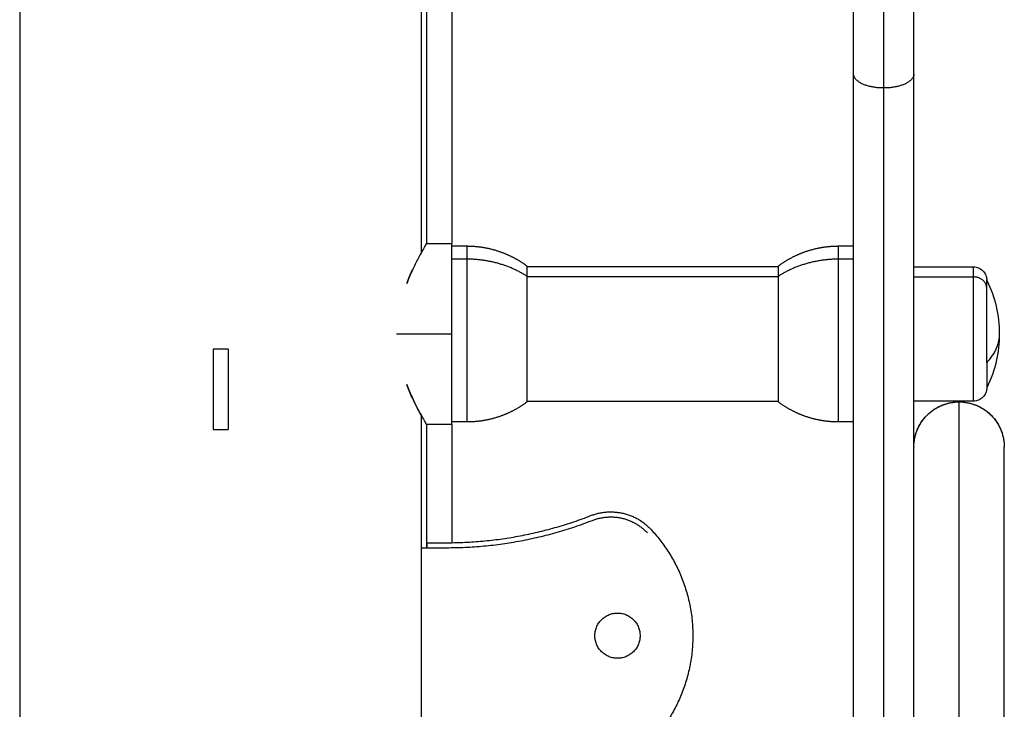
# Model space of a CAD drawing. Units: millimetres. Extents: x 2006.8 to 2017.4, y 4919.5 to 4931.2.
# Drawn here: x 2007.4 to 2007.6, y 4927.7 to 4927.9 of the extents above; entities that cross this region are included whole.
import ezdxf

# ---------------------------------------------------------------- set-up
doc = ezdxf.new("R2010")
doc.units = ezdxf.units.MM
doc.layers.add('Make2D$Visible$Curves', color=7, linetype='Continuous')
doc.layers.add('Make2D$Visible$Tangents', color=8, linetype='Continuous')

# ---------------------------------------------------------------- blocks, each defined once
blk = doc.blocks.new('OPSH2_S211')
at = {"layer": 'Make2D$Visible$Curves', "lineweight": -3}
for points, degree in [([(2007.44752, 4928.84422), (2007.44752, 4928.23244), (2007.44752, 4927.62067)], 2), ([(2007.52752, 4927.83069), (2007.52752, 4928.08442), (2007.52752, 4928.33815)], 2), ([(2007.52852, 4928.25292), (2007.52852, 4928.04267), (2007.52852, 4927.83242)], 2), ([(2007.61352, 4927.86612), (2007.61352, 4927.95094), (2007.61352, 4928.03577)], 2), ([(2007.62552, 4927.86612), (2007.62552, 4927.95094), (2007.62552, 4928.03577)], 2), ([(2007.52852, 4927.83242), (2007.53102, 4927.83242), (2007.53352, 4927.83242)], 2), ([(2007.53352, 4927.83192), (2007.53502, 4927.83192), (2007.53652, 4927.83192)], 2), ([(2007.61052, 4927.83192), (2007.61202, 4927.83192), (2007.61352, 4927.83192)], 2), ([(2007.54852, 4927.82787), (2007.57352, 4927.82787), (2007.59852, 4927.82787)], 2), ([(2007.62552, 4927.82777), (2007.63147, 4927.82777), (2007.63742, 4927.82777)], 2), ([(2007.44756, 4927.81362), (2007.44756, 4927.80342), (2007.44756, 4927.79322)], 2), ([(2007.48602, 4927.81142), (2007.48602, 4927.80342), (2007.48602, 4927.79542)], 2), ([(2007.48902, 4927.81142), (2007.48752, 4927.81142), (2007.48602, 4927.81142)], 2), ([(2007.48902, 4927.81142), (2007.48902, 4927.80342), (2007.48902, 4927.79542)], 2), ([(2007.59852, 4927.80097), (2007.57352, 4927.80097), (2007.54852, 4927.80097)], 2), ([(2007.63742, 4927.80107), (2007.63147, 4927.80107), (2007.62552, 4927.80107)], 2), ([(2007.52749, 4927.78822), (2007.52749, 4927.79321), (2007.52749, 4927.79821)], 2), ([(2007.52752, 4927.63842), (2007.52752, 4927.71828), (2007.52752, 4927.79815)], 2), ([(2007.52852, 4927.79642), (2007.52852, 4927.79642), (2007.52845, 4927.79654), (2007.52831, 4927.79678)], 3), ([(2007.52852, 4927.79642), (2007.52852, 4927.78417), (2007.52852, 4927.77192)], 2), ([(2007.53352, 4927.79642), (2007.53102, 4927.79642), (2007.52852, 4927.79642)], 2), ([(2007.53652, 4927.79692), (2007.53502, 4927.79692), (2007.53352, 4927.79692)], 2), ([(2007.61352, 4927.79692), (2007.61202, 4927.79692), (2007.61052, 4927.79692)], 2), ([(2007.48602, 4927.79542), (2007.48752, 4927.79542), (2007.48902, 4927.79542)], 2), ([(2007.52862, 4927.77192), (2007.52862, 4927.77242), (2007.52862, 4927.77292)], 2), ([(2007.53252, 4927.77292), (2007.53285, 4927.77292), (2007.53318, 4927.77292), (2007.53352, 4927.77292)], 3), ([(2007.52752, 4927.77192), (2007.53002, 4927.77192), (2007.53252, 4927.77192)], 2)]:
    blk.add_open_spline(points, degree=degree, dxfattribs=at)
for points, weights in [([(2007.61352, 4927.72441), (2007.61352, 4927.79953), (2007.61352, 4927.86612)], [1, 0.971280916836, 1]), ([(2007.62552, 4927.79192), (2007.62552, 4927.83079), (2007.62552, 4927.86612)], [0.985722563551, 0.984554644407, 1]), ([(2007.53352, 4927.81442), (2007.53352, 4927.83242), (2007.53352, 4927.83242)], [1, 0.707106781187, 1]), ([(2007.54852, 4927.8259), (2007.54852, 4927.82792), (2007.54852, 4927.82792)], [1, 0.961860756799, 1]), ([(2007.59852, 4927.82792), (2007.59852, 4927.82792), (2007.59852, 4927.8259)], [1, 0.961860756799, 1]), ([(2007.64002, 4927.82356), (2007.64002, 4927.82517), (2007.64002, 4927.82517)], [1, 0.961860756799, 1]), ([(2007.64002, 4927.80876), (2007.64002, 4927.8179), (2007.64002, 4927.82356)], [1, 0.707106781187, 1]), ([(2007.53352, 4927.79642), (2007.53352, 4927.79642), (2007.53352, 4927.81442)], [1, 0.707106781187, 1]), ([(2007.44752, 4927.81362), (2007.44752, 4927.81362), (2007.44756, 4927.81362)], [1, 0.999774091186, 1]), ([(2007.64002, 4927.80876), (2007.64002, 4927.80367), (2007.64002, 4927.80367)], [1, 0.873559933275, 1]), ([(2007.44756, 4927.79322), (2007.44752, 4927.79322), (2007.44752, 4927.79322)], [1, 0.999774091186, 1]), ([(2007.62552, 4927.67149), (2007.62552, 4927.79192), (2007.62552, 4927.79192)], [1, 0.913699934231, 1]), ([(2007.62552, 4927.79192), (2007.62552, 4927.79192), (2007.62552, 4927.79192)], [0.999992681738, 0.999992604085, 0.999992526432]), ([(2007.64352, 4927.67149), (2007.64352, 4927.79192), (2007.64352, 4927.79192)], [1, 0.913699944441, 1]), ([(2007.52752, 4927.78822), (2007.52752, 4927.78822), (2007.52749, 4927.78822)], [1, 0.999774091186, 1]), ([(2007.56117, 4927.77829), (2007.56813, 4927.781), (2007.57321, 4927.77554)], [1, 0.827500419604, 1]), ([(2007.53252, 4927.77192), (2007.54754, 4927.77192), (2007.56154, 4927.77736)], [1, 0.982833273006, 1]), ([(2007.53352, 4927.77292), (2007.54783, 4927.7731), (2007.56117, 4927.77829)], [1, 0.983981306316, 1]), ([(2007.56154, 4927.77736), (2007.56786, 4927.77982), (2007.57248, 4927.77486)], [1, 0.827500419604, 1]), ([(2007.57321, 4927.77554), (2007.59288, 4927.75442), (2007.57321, 4927.73329)], [1, 0.731958871263, 1]), ([(2007.52862, 4927.77292), (2007.52929, 4927.77292), (2007.53252, 4927.77292)], [1, 0.834241679265, 1])]:
    blk.add_rational_spline(points, weights, degree=2, dxfattribs=at)
for points, knots in [([(2007.52852, 4927.83242), (2007.52852, 4927.83242), (2007.52851, 4927.83239), (2007.52843, 4927.83227), (2007.52838, 4927.83218), (2007.52824, 4927.83194), (2007.52815, 4927.83179), (2007.52795, 4927.83144), (2007.52783, 4927.83123), (2007.52744, 4927.83054), (2007.52713, 4927.82998), (2007.52662, 4927.829), (2007.52644, 4927.82865), (2007.52607, 4927.82792), (2007.52588, 4927.82753), (2007.52551, 4927.82672), (2007.52532, 4927.82629), (2007.52494, 4927.8254), (2007.52475, 4927.82494), (2007.52456, 4927.82446)], [-29.036645, -29.036645, -29.036645, -29.036645, -27.251938, -27.251938, -25.435142, -25.435142, -23.618347, -23.618347, -21.801551, -21.801551, -18.167959, -18.167959, -16.351163, -16.351163, -14.534367, -14.534367, -12.717571, -12.717571, -10.900775, -10.900775, -10.900775, -10.900775]), ([(2007.52831, 4927.83205), (2007.52845, 4927.83229), (2007.52852, 4927.83241), (2007.52852, 4927.83242), (2007.52852, 4927.83242), (2007.52852, 4927.83242)], [-32.702326, -32.702326, -32.702326, -32.702326, -29.068734, -29.068734, -29.036645, -29.036645, -29.036645, -29.036645]), ([(2007.63742, 4927.82777), (2007.63775, 4927.82777), (2007.63808, 4927.8277), (2007.63871, 4927.82745), (2007.63901, 4927.82726), (2007.63926, 4927.827), (2007.63951, 4927.82675), (2007.63971, 4927.82645), (2007.6399, 4927.82597), (2007.63995, 4927.8258), (2007.63999, 4927.82559), (2007.64, 4927.82553), (2007.64001, 4927.82543), (2007.64002, 4927.82537), (2007.64002, 4927.82529), (2007.64002, 4927.82527), (2007.64002, 4927.82523), (2007.64002, 4927.82522), (2007.64002, 4927.8252), (2007.64002, 4927.82519), (2007.64002, 4927.82518), (2007.64002, 4927.82518), (2007.64002, 4927.82517), (2007.64002, 4927.82517), (2007.64002, 4927.82517)], [0, 0, 0, 0, 0.98636, 0.98636, 2.055245, 2.055245, 2.055245, 3.124821, 3.124821, 3.631088, 3.631088, 3.793526, 3.793526, 3.952543, 3.952543, 4.030247, 4.030247, 4.069098, 4.069098, 4.088524, 4.088524, 4.098238, 4.098238, 4.105523, 4.105523, 4.105523, 4.105523]), ([(2007.52456, 4927.82446), (2007.52493, 4927.82543), (2007.52532, 4927.82631), (2007.52569, 4927.82712), (2007.52569, 4927.82712), (2007.52569, 4927.82712)], [-47.236693, -47.236693, -47.236693, -47.236693, -43.603101, -43.603101, -43.603099, -43.603099, -43.603099, -43.603099]), ([(2007.64002, 4927.82517), (2007.64006, 4927.8251), (2007.64009, 4927.82503), (2007.64012, 4927.82496), (2007.6409, 4927.82334), (2007.6415, 4927.82164), (2007.64231, 4927.81809), (2007.64252, 4927.81626), (2007.64252, 4927.81442)], [27.156215, 27.156215, 27.156215, 27.156215, 27.383363, 27.383363, 27.383363, 32.784162, 32.784162, 38.312703, 38.312703, 38.312703, 38.312703]), ([(2007.64252, 4927.81442), (2007.64252, 4927.81257), (2007.64231, 4927.81074), (2007.6415, 4927.80719), (2007.6409, 4927.80549), (2007.64012, 4927.80387), (2007.64009, 4927.8038), (2007.64006, 4927.80373), (2007.64002, 4927.80367)], [38.312703, 38.312703, 38.312703, 38.312703, 43.841244, 43.841244, 49.242043, 49.242043, 49.242043, 49.469191, 49.469191, 49.469191, 49.469191]), ([(2007.52457, 4927.80436), (2007.52457, 4927.80436), (2007.52457, 4927.80436), (2007.52494, 4927.8034), (2007.52532, 4927.80252), (2007.52589, 4927.8013), (2007.52608, 4927.80091), (2007.52644, 4927.80017), (2007.52662, 4927.79982), (2007.52713, 4927.79885), (2007.52744, 4927.7983), (2007.52783, 4927.79761), (2007.52795, 4927.7974), (2007.52815, 4927.79705), (2007.52824, 4927.7969), (2007.52838, 4927.79666), (2007.52843, 4927.79657), (2007.5285, 4927.79645), (2007.52852, 4927.79642), (2007.52852, 4927.79642)], [-47.22643, -47.22643, -47.22643, -47.22643, -47.226425, -47.226425, -43.593623, -43.593623, -41.777222, -41.777222, -39.960821, -39.960821, -36.328019, -36.328019, -34.511618, -34.511618, -32.695217, -32.695217, -30.878816, -30.878816, -29.062415, -29.062415, -29.062415, -29.062415]), ([(2007.52569, 4927.80171), (2007.5255, 4927.80212), (2007.52531, 4927.80255), (2007.52493, 4927.80343), (2007.52475, 4927.80389), (2007.52457, 4927.80436)], [-14.531208, -14.531208, -14.531208, -14.531208, -12.714807, -12.714807, -10.931989, -10.931989, -10.931989, -10.931989]), ([(2007.64002, 4927.80367), (2007.64002, 4927.80366), (2007.64002, 4927.80366), (2007.64002, 4927.80365), (2007.64002, 4927.80365), (2007.64002, 4927.80364), (2007.64002, 4927.80363), (2007.64002, 4927.80361), (2007.64002, 4927.8036), (2007.64002, 4927.80356), (2007.64002, 4927.80354), (2007.64002, 4927.80346), (2007.64001, 4927.8034), (2007.64, 4927.8033), (2007.63999, 4927.80325), (2007.63995, 4927.80303), (2007.6399, 4927.80286), (2007.63971, 4927.80238), (2007.63951, 4927.80208), (2007.63926, 4927.80183), (2007.63901, 4927.80158), (2007.63871, 4927.80138), (2007.63808, 4927.80113), (2007.63775, 4927.80107), (2007.63742, 4927.80107)], [0, 0, 0, 0, 0.007284, 0.007284, 0.016997, 0.016997, 0.036421, 0.036421, 0.075271, 0.075271, 0.152975, 0.152975, 0.311993, 0.311993, 0.474431, 0.474431, 0.980699, 0.980699, 2.050277, 2.050277, 2.050277, 3.119163, 3.119163, 4.105523, 4.105523, 4.105523, 4.105523]), ([(2007.52678, 4927.79951), (2007.52678, 4927.79951), (2007.52678, 4927.79951), (2007.52644, 4927.80016), (2007.52607, 4927.80089), (2007.5257, 4927.8017)], [-18.164203, -18.164203, -18.164203, -18.164203, -18.16401, -18.16401, -14.548101, -14.548101, -14.548101, -14.548101]), ([(2007.62552, 4927.79192), (2007.62552, 4927.79192), (2007.62552, 4927.79193), (2007.62552, 4927.79194), (2007.62552, 4927.79194), (2007.62552, 4927.79196), (2007.62552, 4927.79197), (2007.62552, 4927.79201), (2007.62552, 4927.79203), (2007.62552, 4927.79209), (2007.62553, 4927.79214), (2007.62553, 4927.79227), (2007.62553, 4927.79236), (2007.62555, 4927.79263), (2007.62557, 4927.79282), (2007.62561, 4927.79318), (2007.62564, 4927.79337), (2007.62578, 4927.79413), (2007.62594, 4927.79469), (2007.62661, 4927.79637), (2007.62729, 4927.79741), (2007.62816, 4927.79828), (2007.62903, 4927.79915), (2007.63007, 4927.79983), (2007.63227, 4927.8007), (2007.63339, 4927.80092), (2007.63452, 4927.80092)], [0, 0, 0, 0, 0.0126, 0.0126, 0.0294, 0.0294, 0.062999, 0.062999, 0.130199, 0.130199, 0.264598, 0.264598, 0.533415, 0.533415, 1.083535, 1.083535, 1.645489, 1.645489, 3.396918, 3.396918, 7.097114, 7.097114, 7.097114, 10.797102, 10.797102, 14.211425, 14.211425, 14.211425, 14.211425]), ([(2007.63452, 4927.80092), (2007.63566, 4927.80092), (2007.63678, 4927.8007), (2007.63898, 4927.79983), (2007.64002, 4927.79915), (2007.64175, 4927.79741), (2007.64244, 4927.79638), (2007.64304, 4927.79486), (2007.64316, 4927.79449), (2007.64334, 4927.79375), (2007.64341, 4927.79337), (2007.64348, 4927.79282), (2007.6435, 4927.79264), (2007.64351, 4927.79237), (2007.64352, 4927.79228), (2007.64352, 4927.79214), (2007.64352, 4927.7921), (2007.64352, 4927.79203), (2007.64352, 4927.79201), (2007.64352, 4927.79197), (2007.64352, 4927.79196), (2007.64352, 4927.79194), (2007.64352, 4927.79194), (2007.64352, 4927.79193), (2007.64352, 4927.79192), (2007.64352, 4927.79192)], [0, 0, 0, 0, 3.399216, 3.399216, 7.107138, 7.107138, 10.81506, 10.81506, 11.991267, 11.991267, 13.126614, 13.126614, 13.670537, 13.670537, 13.942483, 13.942483, 14.078451, 14.078451, 14.146439, 14.146439, 14.180433, 14.180433, 14.19743, 14.19743, 14.210178, 14.210178, 14.210178, 14.210178]), ([(2007.5277, 4927.79784), (2007.52757, 4927.79807), (2007.52743, 4927.79832), (2007.52712, 4927.79887), (2007.52696, 4927.79918), (2007.52679, 4927.7995)], [-21.790458, -21.790458, -21.790458, -21.790458, -19.980411, -19.980411, -18.185799, -18.185799, -18.185799, -18.185799])]:
    blk.add_open_spline(points, degree=3, knots=knots, dxfattribs=at)
for points, weights, degree, knots in [([(2007.53652, 4927.83192), (2007.53882, 4927.83192), (2007.54113, 4927.83152), (2007.54337, 4927.83071), (2007.54521, 4927.83004), (2007.54694, 4927.8291), (2007.54852, 4927.82792)], [0.865067764398, 0.829023274215, 0.801989906577, 0.783967661486, 0.769725418669, 0.761110706701, 0.758123525583], 3, [28.505608, 28.505608, 28.505608, 28.505608, 35.524646, 35.524646, 35.524646, 41.463202, 41.463202, 41.463202, 41.463202]), ([(2007.59852, 4927.82792), (2007.60011, 4927.8291), (2007.60184, 4927.83004), (2007.60368, 4927.83071), (2007.60592, 4927.83152), (2007.60822, 4927.83192), (2007.61052, 4927.83192)], [0.758123525583, 0.761110706701, 0.769725418669, 0.783967661486, 0.801989906577, 0.829023274215, 0.865067764398], 3, [15.548014, 15.548014, 15.548014, 15.548014, 21.48657, 21.48657, 21.48657, 28.505608, 28.505608, 28.505608, 28.505608]), ([(2007.54852, 4927.80092), (2007.54852, 4927.80092), (2007.54852, 4927.80731), (2007.54852, 4927.81879), (2007.54852, 4927.8259)], [0.865067764398, 0.812489525661, 1, 0.707106781187, 1], 2, [-34.781689, -34.781689, -34.781689, -21.20575, -21.20575, 0, 0, 0]), ([(2007.59852, 4927.8259), (2007.59852, 4927.81879), (2007.59852, 4927.80731), (2007.59852, 4927.80092), (2007.59852, 4927.80092)], [1, 0.707106781187, 1, 0.812489525661, 0.865067764398], 2, [-42.411501, -42.411501, -42.411501, -21.20575, -21.20575, -7.629812, -7.629812, -7.629812]), ([(2007.54852, 4927.80092), (2007.54694, 4927.79973), (2007.54521, 4927.79879), (2007.54337, 4927.79812), (2007.54113, 4927.79731), (2007.53882, 4927.79692), (2007.53652, 4927.79692)], [0.758123525583, 0.761110706701, 0.769725418669, 0.783967661486, 0.801989906577, 0.829023274215, 0.865067764398], 3, [15.548014, 15.548014, 15.548014, 15.548014, 21.48657, 21.48657, 21.48657, 28.505608, 28.505608, 28.505608, 28.505608]), ([(2007.61052, 4927.79692), (2007.60822, 4927.79692), (2007.60592, 4927.79731), (2007.60368, 4927.79812), (2007.60184, 4927.79879), (2007.60011, 4927.79973), (2007.59852, 4927.80092)], [0.865067764398, 0.829023274215, 0.801989906577, 0.783967661486, 0.769725418669, 0.761110706701, 0.758123525583], 3, [28.505608, 28.505608, 28.505608, 28.505608, 35.524646, 35.524646, 35.524646, 41.463202, 41.463202, 41.463202, 41.463202]), ([(2007.62552, 4927.79194), (2007.62553, 4927.79565), (2007.62816, 4927.79828), (2007.6308, 4927.80092), (2007.63452, 4927.80092)], [0.99951624829, 0.924122094976, 1, 0.923879445628, 1], 2, [-14.114643, -14.114643, -14.114643, -7.068588, -7.068588, 0, 0, 0]), ([(2007.63452, 4927.80092), (2007.63825, 4927.80092), (2007.64089, 4927.79828), (2007.64351, 4927.79565), (2007.64352, 4927.79194)], [1, 0.923879443483, 1, 0.924124465589, 0.999511533176], 2, [0, 0, 0, 7.068588, 7.068588, 14.114422, 14.114422, 14.114422]), ([(2007.56202, 4927.75442), (2007.56202, 4927.75892), (2007.56652, 4927.75892), (2007.57102, 4927.75892), (2007.57102, 4927.75442)], [1, 0.707106781187, 1, 0.707106781187, 1], 2, [-14.137167, -14.137167, -14.137167, -7.068583, -7.068583, 0, 0, 0]), ([(2007.57102, 4927.75442), (2007.57102, 4927.74992), (2007.56652, 4927.74992), (2007.56202, 4927.74992), (2007.56202, 4927.75442)], [1, 0.707106781187, 1, 0.707106781187, 1], 2, [-14.137167, -14.137167, -14.137167, -7.068583, -7.068583, 0, 0, 0])]:
    blk.add_rational_spline(points, weights, degree=degree, knots=knots, dxfattribs=at)
at = {"layer": 'Make2D$Visible$Tangents', "lineweight": -3}
for points in [[(2007.53352, 4928.25191), (2007.53352, 4928.04216), (2007.53352, 4927.83242)], [(2007.61952, 4927.86334), (2007.61952, 4927.94816), (2007.61952, 4928.03298)], [(2007.53652, 4927.8293), (2007.53502, 4927.8293), (2007.53352, 4927.8293)], [(2007.61352, 4927.8293), (2007.61202, 4927.8293), (2007.61052, 4927.8293)], [(2007.54852, 4927.82585), (2007.57352, 4927.82585), (2007.59852, 4927.82585)], [(2007.62552, 4927.82577), (2007.63147, 4927.82577), (2007.63742, 4927.82577)], [(2007.52256, 4927.81442), (2007.52804, 4927.81442), (2007.53352, 4927.81442)], [(2007.53352, 4927.79642), (2007.53352, 4927.78467), (2007.53352, 4927.77292)]]:
    blk.add_open_spline(points, degree=2, dxfattribs=at)
for points, weights in [([(2007.61952, 4927.86334), (2007.61352, 4927.86334), (2007.61352, 4927.86612)], [1, 0.707106827462, 1]), ([(2007.62552, 4927.86612), (2007.62552, 4927.86334), (2007.61952, 4927.86334)], [1, 0.70710682931, 1]), ([(2007.61952, 4927.72441), (2007.61952, 4927.79805), (2007.61952, 4927.86334)], [1, 0.971282118423, 1]), ([(2007.53652, 4927.83192), (2007.53652, 4927.83192), (2007.53652, 4927.8293)], [1, 0.961860756799, 1]), ([(2007.61052, 4927.8293), (2007.61052, 4927.83192), (2007.61052, 4927.83192)], [1, 0.961860756799, 1]), ([(2007.54852, 4927.8259), (2007.54319, 4927.8293), (2007.53652, 4927.8293)], [1, 0.94868329805, 1]), ([(2007.61052, 4927.8293), (2007.60386, 4927.8293), (2007.59852, 4927.8259)], [1, 0.948683298051, 1]), ([(2007.63742, 4927.82577), (2007.63742, 4927.82777), (2007.63742, 4927.82777)], [1, 0.961860756799, 1]), ([(2007.64002, 4927.82356), (2007.64002, 4927.82577), (2007.63742, 4927.82577)], [1, 0.707106781188, 1]), ([(2007.64252, 4927.81442), (2007.64252, 4927.81143), (2007.64002, 4927.80876)], [1, 0.974008027039, 1]), ([(2007.63452, 4927.67752), (2007.63452, 4927.80092), (2007.63452, 4927.80092)], [1, 0.913705313878, 1])]:
    blk.add_rational_spline(points, weights, degree=2, dxfattribs=at)
for points, knots in [([(2007.53652, 4927.8293), (2007.53652, 4927.82234), (2007.53652, 4927.80963), (2007.53652, 4927.79692), (2007.53652, 4927.79692)], [0, 0, 0, 22.640193, 22.640193, 45.280386, 45.280386, 45.280386]), ([(2007.61052, 4927.79692), (2007.61052, 4927.79692), (2007.61052, 4927.80963), (2007.61052, 4927.82234), (2007.61052, 4927.8293)], [9.697485, 9.697485, 9.697485, 32.337678, 32.337678, 54.977871, 54.977871, 54.977871]), ([(2007.63742, 4927.80107), (2007.63742, 4927.80107), (2007.63742, 4927.81076), (2007.63742, 4927.82046), (2007.63742, 4927.82577)], [7.397796, 7.397796, 7.397796, 24.669029, 24.669029, 41.940262, 41.940262, 41.940262])]:
    blk.add_rational_spline(points, [1, 0.79797855497, 1, 0.79797855497, 1], degree=2, knots=knots, dxfattribs=at)

msp = doc.modelspace()

# ---------------------------------------------------------------- block references
msp.add_blockref('OPSH2_S211', (0, 0))

doc.saveas('drawing.dxf')
